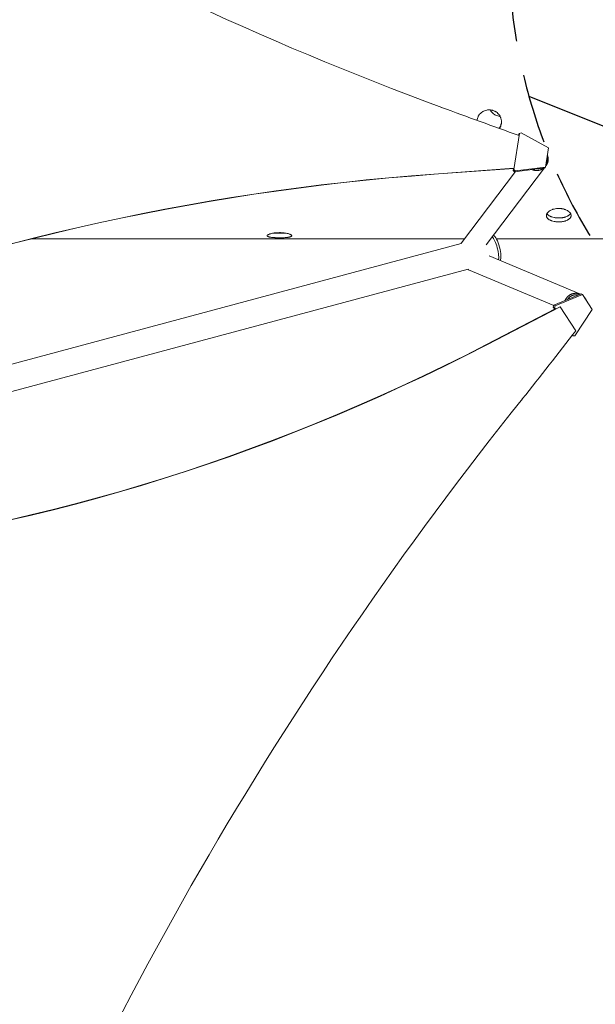
# Model space of a CAD drawing. Units: millimetres. Extents: x -3552 to 4070, y -4062 to 5025.
# Drawn here: x 104 to 1155, y -1119 to 677 of the extents above; entities that cross this region are included whole.
import ezdxf

# ---------------------------------------------------------------- set-up
doc = ezdxf.new("R2010")
doc.units = ezdxf.units.MM
doc.header["$LTSCALE"] = 20
doc.linetypes.add('HIDDEN', pattern=[9.525, 6.35, -3.175])
for name, color, linetype in [('2d', 230, 'Continuous'), ('EN-Free_Space', 10, 'HIDDEN'), ('EN-Free_Space_Hatch', 10, 'HIDDEN')]:
    doc.layers.add(name, color=color, linetype=linetype)

msp = doc.modelspace()

# ---------------------------------------------------------------- hatches: boundary and pattern name
at = {"layer": 'EN-Free_Space_Hatch'}
h = msp.add_hatch(dxfattribs=at)
h.set_pattern_fill('ANSI31', color=256, scale=100)
h.set_pattern_definition([(158.193, (-714.02, 1236.72), (-117.944, -294.78), [])])
edge = h.paths.add_edge_path()
edge.add_line((-148, -1174.3), (-1197, -2991.3))
edge.add_arc((-2063, -2491.3), 1000, 240, 330, ccw=False)
edge.add_arc((-2063, -2491.3), 1000, 150, 240, ccw=False)
edge.add_line((-2929.1, -1991.3), (-1880, -174.3))
edge.add_arc((-1014, -674.3), 1000, 60, 150, ccw=False)
edge.add_arc((-1014, -674.3), 1000, -30, 60, ccw=False)
edge = h.paths.add_edge_path()
edge.add_arc((-714, 1236.7), 500, 0, 360)
edge = h.paths.add_edge_path()
edge.add_line((1236.3, 1491.2), (1132.6, 1311.7))
edge.add_arc((1996.4, 807.8), 1000, 149.7468, 330.2532)
edge.add_line((2864.6, 311.7), (2993.4, 534.7))
edge.add_arc((1357.7, 1479), 1888.7, 330, 378.2678)
edge.add_line((3151.2, 2071.1), (2760.3, 3239.5))
edge.add_arc((1812, 2922.2), 1000, 18.4992, 108.4992)
edge.add_arc((1812, 2922.2), 1000, 108.4992, 198.4992)
edge.add_line((863.7, 2604.9), (1236.3, 1491.2))

# ---------------------------------------------------------------- linework, layer by layer
at = {"layer": '2d', "lineweight": 0}
for p, q in [((1016.1, 470), (1005.9, 404)), ((1014.9, 466.4), (1015.3, 468.5)), ((1015.3, 468.5), (1016.1, 470)), ((1016.1, 470), (1019.2, 471.3)), ((1069.5, 443.4), (1019.2, 471.3)), ((1064.1, 408.6), (1069.5, 443.4)), ((1006, 406.1), (860.2, 395.4)), ((1006.2, 406.5), (860.5, 395.9)), ((1009, 400.2), (910.4, 270.2)), ((1061.8, 407), (955.4, 266.7)), ((1005, 402.5), (1005.6, 406)), ((1005.9, 404), (1005, 402.5)), ((1005, 402.5), (1007.5, 400)), ((1008.3, 401.5), (1005.9, 404)), ((1044.9, 404.8), (1007.5, 400)), ((1007.5, 400), (1008.3, 401.5)), ((1008.3, 401.5), (1064.1, 408.6)), ((1063.2, 407.2), (1054.5, 406)), ((1063.2, 407.2), (1064.1, 408.6)), ((1064.7, 410.8), (1064.3, 410.3)), ((124.7, 277.5), (915.9, 277.5)), ((974.2, 277.5), (1441, 277.5)), ((-593.3, -134), (910.1, 268.9)), ((960.7, 246.8), (1127.5, 176.5)), ((-580.8, -180.6), (922.6, 222.2)), ((923.5, 221.2), (1079, 155.7)), ((1079.2, 156.4), (1128.9, 177.1)), ((1131.2, 175.8), (1081.5, 155.1)), ((1131.2, 175.8), (1128.9, 177.1)), ((1149, 148.7), (1131.2, 175.8)), ((956.1, 84.7), (1081.7, 149.6)), ((1090.7, 153.5), (956.8, 84.3)), ((1079.2, 156.4), (1078.1, 153.1)), ((1080.7, 149.1), (1078.1, 153.1)), ((1078.1, 153.1), (1080.4, 151.8)), ((1081.5, 155.1), (1079.2, 156.4)), ((1080.4, 151.8), (1081.5, 155.1)), ((1080.4, 151.8), (1081.8, 149.6)), ((1090.7, 153.5), (1090.1, 153.8)), ((1119.4, 110), (1090.7, 153.5)), ((1117.4, 100.7), (1149, 148.7)), ((1114.3, 100.4), (1112.7, 101.3)), ((1113.2, 102), (1114.3, 100.4)), ((1117.4, 100.7), (1114.3, 100.4))]:
    msp.add_line(p, q, dxfattribs=at)
for centre, major_axis, ratio, start_param, end_param in [((2640.4, 5650.4), (4991.4, -2881.9), 0.93983, -1.752724, -1.389877), ((4642.5, 11469.2), (10649.6, -6148.8), 0.93983, -1.389877, -1.377638), ((1411, -3764.1), (-3781.6, 2183.4), 0.93983, -0.945277, -0.635189), ((1411.2, -3763.7), (-3781.6, 2183.4), 0.93983, -0.945277, -0.635189), ((925.5, 258.7), (-15.1, 11.5), 0.543164, 0, 0.158476), ((-3147.7, 3747.9), (3288, 5694.9), 0.848771, -1.750243, -1.726063), ((-145.5, 3409.8), (1931.8, 3345.9), 0.848771, -2.595522, -2.217773)]:
    msp.add_ellipse(centre, major_axis=major_axis, ratio=ratio, start_param=start_param, end_param=end_param, dxfattribs=at)
at = {"layer": '2d', "lineweight": 0, "extrusion": (0, 0, -1)}
for centre, major_axis, ratio, start_param, end_param in [((969.6, 259.8), (6.3, -23.3), 0.258916, -2.686704, -0.454161), ((969.6, 259.8), (6.3, -23.4), 0.258872, -2.68005, -1.570796), ((973.8, 260.9), (-6.3, 23.4), 0.258872, 0.187437, 1.570796), ((969.6, 259.8), (6.3, -23.4), 0.258872, -1.570796, -0.460824), ((973.8, 260.9), (6.3, -23.4), 0.258872, -1.570796, -0.18617), ((930.9, 238.7), (-7.4, -17.5), 0.543029, 0, 0.15812), ((-144.7, 3409.4), (-1931.8, -3345.9), 0.848771, -0.923819, -0.546071), ((4721.6, -3353.6), (2918, 5054.1), 0.848771, -1.749231, -1.391349)]:
    msp.add_ellipse(centre, major_axis=major_axis, ratio=ratio, start_param=start_param, end_param=end_param, dxfattribs=at)
at = {"layer": '2d', "lineweight": 0}
for points, knots in [([(938.7, 493.8), (938.7, 493.9), (938.7, 493.9), (938.8, 494.3), (938.9, 494.7), (939.2, 496.5), (939.6, 497.8), (940.5, 499.9), (940.8, 500.5), (941.5, 501.8), (941.9, 502.4), (943.1, 504.3), (944, 505.4), (946.1, 507.5), (947.3, 508.4), (949.1, 509.6), (949.7, 510), (951, 510.7), (951.7, 511), (953.8, 511.8), (955.2, 512.3), (957.3, 512.7), (958.1, 512.8), (959.5, 513), (960.3, 513), (961, 513)], [0.03834866, 0.03834866, 0.03834866, 0.03834866, 0.03848757, 0.03848757, 0.03958722, 0.03958722, 0.0439858, 0.0439858, 0.04618509, 0.04618509, 0.04838438, 0.04838438, 0.05278296, 0.05278296, 0.05718154, 0.05718154, 0.05938083, 0.05938083, 0.06158012, 0.06158012, 0.0659787, 0.0659787, 0.06817798, 0.06817798, 0.07037727, 0.07037727, 0.07037727, 0.07037727]), ([(961, 513), (962.5, 513), (963.9, 512.8), (965.7, 512.5), (966.1, 512.4), (966.8, 512.2), (967.2, 512.1), (968.2, 511.8), (968.9, 511.6), (970.3, 511), (970.9, 510.7), (971.9, 510.2), (972.2, 510), (972.9, 509.6), (973.2, 509.4), (974.7, 508.4), (975.9, 507.5), (977.4, 505.9), (977.9, 505.4), (978.6, 504.5), (978.8, 504.2), (979.3, 503.7), (979.5, 503.4), (980.5, 501.8), (981.2, 500.6), (982.1, 498.5), (982.3, 497.9), (982.7, 496.5), (982.9, 495.8), (983.4, 493.6), (983.5, 492.2), (983.5, 490), (983.5, 489.3), (983.3, 487.9), (983.2, 487.1), (982.9, 485.7), (982.8, 485), (982.3, 483.7), (982.1, 483), (981.3, 481.1), (980.7, 480), (980, 478.9)], [0.07037727, 0.07037727, 0.07037727, 0.07037727, 0.07477483, 0.07477483, 0.07587422, 0.07587422, 0.07697361, 0.07697361, 0.07917239, 0.07917239, 0.08137117, 0.08137117, 0.08247056, 0.08247056, 0.08356995, 0.08356995, 0.08796751, 0.08796751, 0.09016629, 0.09016629, 0.09126568, 0.09126568, 0.09236507, 0.09236507, 0.09676263, 0.09676263, 0.0989614, 0.0989614, 0.10116018, 0.10116018, 0.10555774, 0.10555774, 0.10775652, 0.10775652, 0.1099553, 0.1099553, 0.11215408, 0.11215408, 0.11435286, 0.11435286, 0.11825059, 0.11825059, 0.11825059, 0.11825059]), ([(963, 512.9), (963.1, 512.8), (963.1, 512.7), (963.5, 512), (963.9, 511.4), (965.1, 509.6), (966, 508.4), (968.1, 506.3), (969.3, 505.4), (971.1, 504.2), (971.7, 503.8), (973, 503.1), (973.7, 502.8), (975.8, 502), (977.2, 501.6), (979.3, 501.1), (980.1, 501), (980.9, 500.9), (980.9, 500.9), (981, 500.9)], [0.04589638, 0.04589638, 0.04589638, 0.04589638, 0.04618651, 0.04618651, 0.04838587, 0.04838587, 0.05278459, 0.05278459, 0.0571833, 0.0571833, 0.05938266, 0.05938266, 0.06158202, 0.06158202, 0.06598073, 0.06598073, 0.06818009, 0.06818009, 0.06836331, 0.06836331, 0.06836331, 0.06836331]), ([(983.5, 491.5), (983.5, 491.1), (983.4, 490.6), (983.3, 489.5), (983.2, 488.8), (982.9, 487.4), (982.8, 486.7), (982.3, 485.3), (982.1, 484.6), (981.2, 482.6), (980.5, 481.3), (979.5, 479.9), (979.3, 479.6), (979.1, 479.3)], [0.10639099, 0.10639099, 0.10639099, 0.10639099, 0.10775983, 0.10775983, 0.10995868, 0.10995868, 0.11215753, 0.11215753, 0.11435637, 0.11435637, 0.11875407, 0.11875407, 0.11986375, 0.11986375, 0.11986375, 0.11986375]), ([(1088, 308.6), (1086.5, 308.6), (1085.1, 308.6), (1082.9, 308.8), (1082.2, 308.9), (1080.8, 309.1), (1080.1, 309.2), (1078, 309.6), (1076.7, 310), (1075.2, 310.5), (1074.9, 310.6), (1074.3, 310.8), (1074, 310.9), (1073.2, 311.3), (1072.6, 311.5), (1071, 312.3), (1070.1, 312.8), (1069.1, 313.6), (1068.9, 313.8), (1068.5, 314.1), (1068.3, 314.2), (1067.8, 314.7), (1067.5, 315.1), (1066.9, 315.8), (1066.7, 316.1), (1066.4, 316.7), (1066.3, 316.9), (1066.1, 317.3), (1066, 317.5), (1065.6, 318.4), (1065.5, 319.2), (1065.5, 320.4), (1065.5, 320.8), (1065.6, 321.4), (1065.7, 321.6), (1065.8, 322), (1065.9, 322.2), (1066.2, 323.2), (1066.6, 324), (1067.5, 325.2), (1067.8, 325.6), (1068.5, 326.3), (1068.9, 326.7), (1070.1, 327.8), (1071, 328.5), (1073.1, 329.7), (1074.3, 330.3), (1076.1, 331), (1076.7, 331.2), (1078, 331.7), (1078.7, 331.8), (1080.8, 332.4), (1082.2, 332.6), (1084.3, 332.9), (1085.1, 333), (1086.5, 333), (1087.3, 333.1), (1088, 333.1)], [0, 0, 0, 0, 0.00439858, 0.00439858, 0.00659787, 0.00659787, 0.00879716, 0.00879716, 0.01319574, 0.01319574, 0.01429538, 0.01429538, 0.01539503, 0.01539503, 0.01759432, 0.01759432, 0.0219929, 0.0219929, 0.02309254, 0.02309254, 0.02419219, 0.02419219, 0.02639148, 0.02639148, 0.02859077, 0.02859077, 0.02969041, 0.02969041, 0.03079006, 0.03079006, 0.03518864, 0.03518864, 0.03738793, 0.03738793, 0.03848757, 0.03848757, 0.03958722, 0.03958722, 0.0439858, 0.0439858, 0.04618509, 0.04618509, 0.04838438, 0.04838438, 0.05278296, 0.05278296, 0.05718154, 0.05718154, 0.05938083, 0.05938083, 0.06158012, 0.06158012, 0.0659787, 0.0659787, 0.06817798, 0.06817798, 0.07037727, 0.07037727, 0.07037727, 0.07037727]), ([(1088, 315.7), (1086.5, 315.7), (1085.1, 315.8), (1082.9, 316), (1082.2, 316.1), (1080.8, 316.3), (1080.1, 316.4), (1078, 316.8), (1076.7, 317.1), (1075.2, 317.6), (1074.9, 317.7), (1074.3, 317.9), (1074, 318.1), (1073.2, 318.4), (1072.6, 318.6), (1071, 319.4), (1070.1, 320), (1069.1, 320.7), (1068.9, 320.9), (1068.5, 321.2), (1068.3, 321.4), (1067.8, 321.9), (1067.5, 322.2), (1066.9, 322.9), (1066.7, 323.3), (1066.5, 323.6)], [0, 0, 0, 0, 0.00439872, 0.00439872, 0.00659807, 0.00659807, 0.00879743, 0.00879743, 0.01319615, 0.01319615, 0.01429583, 0.01429583, 0.0153955, 0.0153955, 0.01759486, 0.01759486, 0.02199358, 0.02199358, 0.02309326, 0.02309326, 0.02419294, 0.02419294, 0.02639229, 0.02639229, 0.02858745, 0.02858745, 0.02858745, 0.02858745]), ([(1088, 333.1), (1089.5, 333.1), (1090.9, 333), (1092.7, 332.8), (1093.1, 332.7), (1093.8, 332.6), (1094.2, 332.5), (1095.2, 332.3), (1095.9, 332.2), (1097.3, 331.9), (1097.9, 331.7), (1098.9, 331.3), (1099.2, 331.2), (1099.9, 331), (1100.2, 330.9), (1101.7, 330.3), (1102.9, 329.7), (1104.4, 328.8), (1104.9, 328.5), (1105.6, 327.9), (1105.8, 327.8), (1106.3, 327.4), (1106.5, 327.2), (1107.5, 326.4), (1108.2, 325.6), (1109.1, 324.4), (1109.3, 324), (1109.7, 323.2), (1109.9, 322.8), (1110.4, 321.6), (1110.5, 320.8), (1110.5, 319.6), (1110.5, 319.2), (1110.3, 318.4), (1110.2, 318), (1109.9, 317.3), (1109.8, 316.9), (1109.3, 316.2), (1109.1, 315.8), (1108.2, 314.7), (1107.5, 314.1), (1106.3, 313.2), (1105.9, 312.9), (1104.9, 312.3), (1104.4, 312), (1102.9, 311.2), (1101.8, 310.8), (1100.2, 310.3), (1099.9, 310.2), (1099.3, 310), (1098.9, 309.9), (1098, 309.7), (1097.3, 309.5), (1096, 309.2), (1095.3, 309.1), (1093.9, 308.9), (1093.1, 308.8), (1091, 308.6), (1089.5, 308.6), (1088, 308.6)], [0.07037727, 0.07037727, 0.07037727, 0.07037727, 0.07477483, 0.07477483, 0.07587422, 0.07587422, 0.07697361, 0.07697361, 0.07917239, 0.07917239, 0.08137117, 0.08137117, 0.08247056, 0.08247056, 0.08356995, 0.08356995, 0.08796751, 0.08796751, 0.09016629, 0.09016629, 0.09126568, 0.09126568, 0.09236507, 0.09236507, 0.09676263, 0.09676263, 0.0989614, 0.0989614, 0.10116018, 0.10116018, 0.10555774, 0.10555774, 0.10775652, 0.10775652, 0.1099553, 0.1099553, 0.11215408, 0.11215408, 0.11435286, 0.11435286, 0.11875042, 0.11875042, 0.1209492, 0.1209492, 0.12314798, 0.12314798, 0.12754553, 0.12754553, 0.12864492, 0.12864492, 0.12974431, 0.12974431, 0.13194309, 0.13194309, 0.13414187, 0.13414187, 0.13634065, 0.13634065, 0.14073821, 0.14073821, 0.14073821, 0.14073821]), ([(1109.5, 323.6), (1109.3, 323.3), (1109.1, 322.9), (1108.2, 321.9), (1107.5, 321.2), (1106.3, 320.3), (1105.9, 320), (1104.9, 319.4), (1104.4, 319.2), (1102.9, 318.4), (1101.8, 317.9), (1100.2, 317.4), (1099.9, 317.3), (1099.3, 317.2), (1098.9, 317.1), (1098, 316.8), (1097.3, 316.7), (1096, 316.4), (1095.3, 316.3), (1093.9, 316.1), (1093.1, 316), (1091, 315.8), (1089.5, 315.7), (1088, 315.7)], [0.1121952, 0.1121952, 0.1121952, 0.1121952, 0.11435637, 0.11435637, 0.11875407, 0.11875407, 0.12095291, 0.12095291, 0.12315176, 0.12315176, 0.12754945, 0.12754945, 0.12864887, 0.12864887, 0.1297483, 0.1297483, 0.13194714, 0.13194714, 0.13414599, 0.13414599, 0.13634484, 0.13634484, 0.14074253, 0.14074253, 0.14074253, 0.14074253]), ([(578, 288.9), (576.5, 288.9), (575.1, 288.8), (573.3, 288.7), (572.9, 288.7), (572.2, 288.7), (571.8, 288.6), (570.8, 288.5), (570.1, 288.5), (568.7, 288.3), (568.1, 288.2), (567.1, 288.1), (566.8, 288), (566.1, 287.9), (565.8, 287.9), (564.3, 287.6), (563.1, 287.3), (561.6, 286.9), (561.1, 286.8), (560.4, 286.5), (560.2, 286.5), (559.7, 286.3), (559.5, 286.2), (558.5, 285.8), (557.8, 285.5), (556.9, 285), (556.7, 284.9), (556.3, 284.5), (556.1, 284.4), (555.6, 283.9), (555.5, 283.6), (555.5, 283.1), (555.5, 283), (555.7, 282.7), (555.8, 282.5), (556.1, 282.2), (556.2, 282.1), (556.7, 281.9), (556.9, 281.7), (557.8, 281.4), (558.5, 281.2), (559.7, 280.9), (560.1, 280.8), (561.1, 280.6), (561.6, 280.5), (563.1, 280.3), (564.2, 280.1), (565.8, 280), (566.1, 280), (566.7, 279.9), (567.1, 279.9), (568, 279.8), (568.7, 279.8), (570, 279.7), (570.7, 279.7), (572.1, 279.6), (572.9, 279.6), (575, 279.5), (576.5, 279.5), (578, 279.5)], [0.07037727, 0.07037727, 0.07037727, 0.07037727, 0.07477483, 0.07477483, 0.07587422, 0.07587422, 0.07697361, 0.07697361, 0.07917239, 0.07917239, 0.08137117, 0.08137117, 0.08247056, 0.08247056, 0.08356995, 0.08356995, 0.08796751, 0.08796751, 0.09016629, 0.09016629, 0.09126568, 0.09126568, 0.09236507, 0.09236507, 0.09676263, 0.09676263, 0.0989614, 0.0989614, 0.10116018, 0.10116018, 0.10555774, 0.10555774, 0.10775652, 0.10775652, 0.1099553, 0.1099553, 0.11215408, 0.11215408, 0.11435286, 0.11435286, 0.11875042, 0.11875042, 0.1209492, 0.1209492, 0.12314798, 0.12314798, 0.12754553, 0.12754553, 0.12864492, 0.12864492, 0.12974431, 0.12974431, 0.13194309, 0.13194309, 0.13414187, 0.13414187, 0.13634065, 0.13634065, 0.14073821, 0.14073821, 0.14073821, 0.14073821]), ([(567.8, 288.2), (568.3, 288.1), (568.8, 288.1), (570, 288), (570.7, 288), (572.1, 288), (572.9, 287.9), (575, 287.9), (576.5, 287.9), (578, 287.9)], [0.13022489, 0.13022489, 0.13022489, 0.13022489, 0.13194714, 0.13194714, 0.13414599, 0.13414599, 0.13634484, 0.13634484, 0.14074253, 0.14074253, 0.14074253, 0.14074253]), ([(578, 279.5), (579.5, 279.5), (580.9, 279.5), (583.1, 279.6), (583.8, 279.6), (585.2, 279.7), (585.9, 279.7), (588, 279.8), (589.3, 279.9), (590.8, 280), (591.1, 280.1), (591.7, 280.1), (592, 280.2), (592.8, 280.3), (593.4, 280.3), (595, 280.6), (595.9, 280.7), (596.9, 281), (597.1, 281), (597.5, 281.2), (597.7, 281.2), (598.2, 281.4), (598.5, 281.5), (599.1, 281.7), (599.3, 281.8), (599.6, 282), (599.7, 282.1), (599.9, 282.2), (600, 282.3), (600.4, 282.7), (600.5, 283), (600.5, 283.4), (600.5, 283.6), (600.4, 283.8), (600.3, 283.9), (600.2, 284), (600.1, 284.1), (599.8, 284.5), (599.4, 284.9), (598.5, 285.3), (598.2, 285.5), (597.5, 285.8), (597.1, 286), (595.9, 286.5), (595, 286.8), (592.9, 287.3), (591.7, 287.6), (589.9, 287.9), (589.3, 288), (588, 288.2), (587.3, 288.3), (585.2, 288.5), (583.8, 288.7), (581.7, 288.8), (580.9, 288.8), (579.5, 288.9), (578.7, 288.9), (578, 288.9)], [0, 0, 0, 0, 0.00439858, 0.00439858, 0.00659787, 0.00659787, 0.00879716, 0.00879716, 0.01319574, 0.01319574, 0.01429538, 0.01429538, 0.01539503, 0.01539503, 0.01759432, 0.01759432, 0.0219929, 0.0219929, 0.02309254, 0.02309254, 0.02419219, 0.02419219, 0.02639148, 0.02639148, 0.02859077, 0.02859077, 0.02969041, 0.02969041, 0.03079006, 0.03079006, 0.03518864, 0.03518864, 0.03738793, 0.03738793, 0.03848757, 0.03848757, 0.03958722, 0.03958722, 0.0439858, 0.0439858, 0.04618509, 0.04618509, 0.04838438, 0.04838438, 0.05278296, 0.05278296, 0.05718154, 0.05718154, 0.05938083, 0.05938083, 0.06158012, 0.06158012, 0.0659787, 0.0659787, 0.06817798, 0.06817798, 0.07037727, 0.07037727, 0.07037727, 0.07037727]), ([(578, 287.9), (579.5, 287.9), (580.9, 287.9), (583.1, 287.9), (583.8, 288), (585.2, 288), (585.9, 288), (587.2, 288.1), (587.7, 288.1), (588.2, 288.2)], [0, 0, 0, 0, 0.00439872, 0.00439872, 0.00659807, 0.00659807, 0.00879743, 0.00879743, 0.01053334, 0.01053334, 0.01053334, 0.01053334])]:
    msp.add_open_spline(points, degree=3, knots=knots, dxfattribs=at)
for points, weights in [([(1068.6, 425.8), (1069.4, 420.9), (1068.3, 415.3), (1064.3, 410.3)], [1, 0.792638793779, 0.649775592326, 0.571410395641]), ([(1065.1, 415.2), (1067.5, 419.4), (1068, 423.8), (1067.1, 427.9)], [0.507124959997, 0.523837264849, 0.569949854076, 0.645462727679]), ([(1067.4, 429.9), (1067.9, 428.6), (1068.3, 427.2), (1068.6, 425.8)], [0.817950548532, 0.871794873067, 0.932478023556, 1]), ([(1060.8, 406.8), (1054.3, 401.8), (1046.3, 400.8), (1039.3, 404.1)], [0.529481057505, 0.4817679429, 0.491970185595, 0.560087785591]), ([(1045.9, 405.5), (1048.6, 405.1), (1051.5, 405.4), (1054.4, 406.4)], [0.655237605005, 0.602623631721, 0.563383818895, 0.537518166528]), ([(1127.5, 176.5), (1115.4, 181.7), (1103.6, 176.4), (1099.8, 165)], [0.578724315511, 0.458870762007, 0.475870169951, 0.629722539344]), ([(1124.2, 175.2), (1115, 177.1), (1107.6, 173), (1104, 166.7)], [0.501298179455, 0.514851104842, 0.634522902638, 0.860313572843]), ([(1138.3, 165.5), (1137.3, 168.2), (1135.5, 171), (1132.8, 173.2)], [1, 0.864777713032, 0.756983026403, 0.676615940113]), ([(1138.7, 164.4), (1138.6, 164.8), (1138.5, 165.1), (1138.3, 165.5)], [0.944023127914, 0.962128396626, 0.980787353988, 1])]:
    msp.add_rational_spline(points, weights, degree=3, dxfattribs=at)
at = {"layer": 'EN-Free_Space'}
msp.add_lwpolyline([(1236.3, 1491.2), (1132.6, 1311.7, 1.00443), (2864.6, 311.7), (2993.4, 534.7, 0.213778), (3151.2, 2071.1), (2760.3, 3239.5, 0.414214), (1494.7, 3870.5, 0.414214), (863.7, 2604.9), (1236.3, 1491.2)], format="xyb", dxfattribs=at)

doc.saveas('drawing.dxf')
